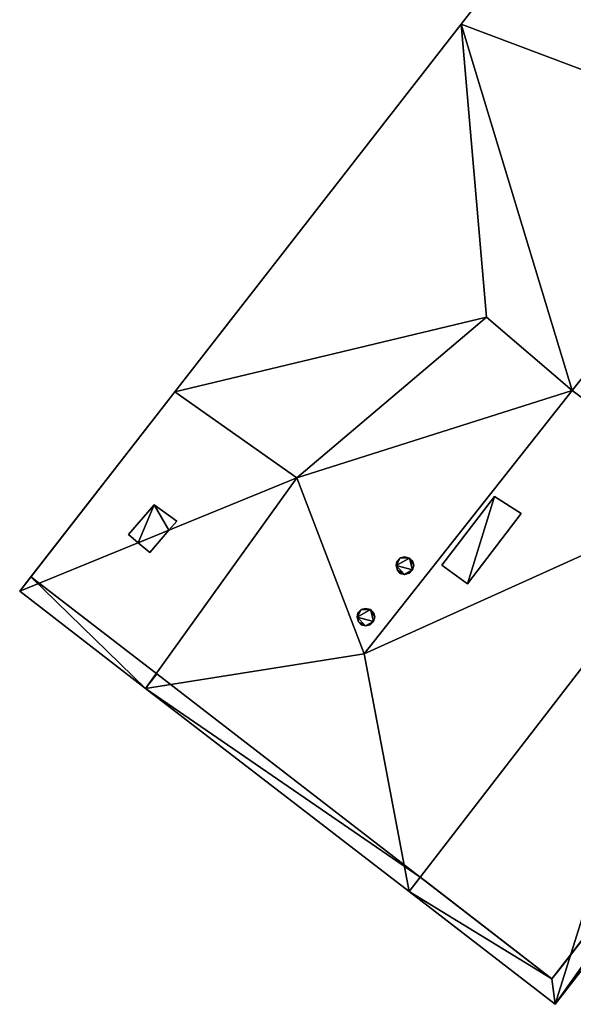
# Model space of a CAD drawing. Units: metres. Extents: x 72490 to 73139, y 350490 to 351018.
# Drawn here: x 72730 to 72740, y 350943 to 350959 of the extents above; entities that cross this region are included whole.
import ezdxf

# ---------------------------------------------------------------- set-up
doc = ezdxf.new("R2010")
doc.units = ezdxf.units.M
for name, color, linetype in [('BreakBottoms', 214, 'Continuous'), ('BreakTops', 212, 'Continuous'), ('FacadeFaces', 67, 'Continuous'), ('OuterEaves', 4, 'Continuous'), ('OuterWalls', 4, 'Continuous'), ('ProtrusionFaces', 250, 'Continuous'), ('RidgeLines', 22, 'Continuous'), ('RoofFaces', 250, 'Continuous'), ('RoofLines', 2, 'Continuous'), ('TerrainIntersection', 106, 'Continuous'), ('VerticalRoofFaces', 67, 'Continuous')]:
    doc.layers.add(name, color=color, linetype=linetype)

msp = doc.modelspace()

# ---------------------------------------------------------------- linework, layer by layer
at = {"layer": 'BreakBottoms'}
msp.add_polyline3d([(72733.039, 350953.077, 265.954), (72735.046, 350951.664, 268.558)], dxfattribs=at)
at = {"layer": 'BreakTops'}
msp.add_polyline3d([(72733.039, 350953.077, 268.558), (72735.046, 350951.664, 268.558)], dxfattribs=at)
at = {"layer": 'FacadeFaces'}
for points in [[(72737.745, 350959.117, 268.558), (72739.667, 350961.583, 268.558), (72739.667, 350961.583, 258.673), (72737.745, 350959.117, 268.558)], [(72737.745, 350959.117, 268.558), (72739.667, 350961.583, 258.673), (72737.745, 350959.117, 258.673), (72737.745, 350959.117, 268.558)], [(72733.039, 350953.077, 268.558), (72737.745, 350959.117, 268.558), (72737.745, 350959.117, 258.673), (72733.039, 350953.077, 268.558)], [(72733.039, 350953.077, 268.558), (72737.745, 350959.117, 258.673), (72733.039, 350953.077, 258.673), (72733.039, 350953.077, 268.558)], [(72730.672, 350950.04, 265.957), (72733.039, 350953.077, 265.954), (72733.039, 350953.077, 258.673), (72730.672, 350950.04, 265.957)], [(72730.672, 350950.04, 265.957), (72733.039, 350953.077, 258.673), (72730.672, 350950.04, 258.673), (72730.672, 350950.04, 265.957)], [(72737.428, 350950.231, 272.488), (72738.295, 350951.361, 272.488), (72738.295, 350951.361, 271.665), (72737.428, 350950.231, 272.488)], [(72737.428, 350950.231, 272.488), (72738.295, 350951.361, 271.665), (72737.428, 350950.231, 271.643), (72737.428, 350950.231, 272.488)], [(72738.295, 350951.361, 272.488), (72738.732, 350951.081, 272.488), (72738.732, 350951.081, 271.137), (72738.295, 350951.361, 272.488)], [(72738.295, 350951.361, 272.488), (72738.732, 350951.081, 271.137), (72738.295, 350951.361, 271.665), (72738.295, 350951.361, 272.488)], [(72732.278, 350950.735, 266.945), (72732.7, 350951.223, 266.98), (72732.7, 350951.223, 266.88), (72732.278, 350950.735, 266.945)], [(72732.278, 350950.735, 266.945), (72732.7, 350951.223, 266.88), (72732.278, 350950.735, 266.845), (72732.278, 350950.735, 266.945)], [(72732.7, 350951.223, 266.98), (72733.071, 350950.955, 267.466), (72733.071, 350950.955, 267.366), (72732.7, 350951.223, 266.98)], [(72732.7, 350951.223, 266.98), (72733.071, 350950.955, 267.366), (72732.7, 350951.223, 266.88), (72732.7, 350951.223, 266.98)], [(72738.732, 350951.081, 272.488), (72737.847, 350949.924, 272.488), (72737.847, 350949.924, 271.113), (72738.732, 350951.081, 272.488)], [(72738.732, 350951.081, 272.488), (72737.847, 350949.924, 271.113), (72738.732, 350951.081, 271.137), (72738.732, 350951.081, 272.488)], [(72733.071, 350950.955, 267.466), (72732.942, 350950.805, 267.455), (72732.942, 350950.805, 267.356), (72733.071, 350950.955, 267.466)], [(72733.071, 350950.955, 267.466), (72732.942, 350950.805, 267.356), (72733.071, 350950.955, 267.366), (72733.071, 350950.955, 267.466)], [(72732.437, 350950.599, 267.165), (72732.278, 350950.735, 266.945), (72732.278, 350950.735, 266.845), (72732.437, 350950.599, 267.165)], [(72732.437, 350950.599, 267.165), (72732.278, 350950.735, 266.845), (72732.437, 350950.599, 267.067), (72732.437, 350950.599, 267.165)], [(72732.942, 350950.805, 267.455), (72732.626, 350950.437, 267.427), (72732.626, 350950.437, 267.327), (72732.942, 350950.805, 267.455)], [(72732.942, 350950.805, 267.455), (72732.626, 350950.437, 267.327), (72732.942, 350950.805, 267.356), (72732.942, 350950.805, 267.455)], [(72732.626, 350950.437, 267.427), (72732.437, 350950.599, 267.165), (72732.437, 350950.599, 267.067), (72732.626, 350950.437, 267.427)], [(72732.626, 350950.437, 267.427), (72732.437, 350950.599, 267.067), (72732.626, 350950.437, 267.327), (72732.626, 350950.437, 267.427)], [(72736.678, 350950.225, 271.51), (72736.69, 350950.294, 271.51), (72736.69, 350950.294, 271.122), (72736.678, 350950.225, 271.51)], [(72736.678, 350950.225, 271.51), (72736.69, 350950.294, 271.122), (72736.678, 350950.225, 271.162), (72736.678, 350950.225, 271.51)], [(72736.69, 350950.294, 271.51), (72736.742, 350950.35, 271.51), (72736.742, 350950.35, 271.13), (72736.69, 350950.294, 271.51)], [(72736.69, 350950.294, 271.51), (72736.742, 350950.35, 271.13), (72736.69, 350950.294, 271.122), (72736.69, 350950.294, 271.51)], [(72736.742, 350950.35, 271.51), (72736.817, 350950.369, 271.51), (72736.817, 350950.369, 271.186), (72736.742, 350950.35, 271.51)], [(72736.742, 350950.35, 271.51), (72736.817, 350950.369, 271.186), (72736.742, 350950.35, 271.13), (72736.742, 350950.35, 271.51)], [(72736.817, 350950.369, 271.51), (72736.898, 350950.348, 271.51), (72736.898, 350950.348, 271.278), (72736.817, 350950.369, 271.51)], [(72736.817, 350950.369, 271.51), (72736.898, 350950.348, 271.278), (72736.817, 350950.369, 271.186), (72736.817, 350950.369, 271.51)], [(72736.898, 350950.348, 271.51), (72736.944, 350950.303, 271.51), (72736.944, 350950.303, 271.354), (72736.898, 350950.348, 271.51)], [(72736.898, 350950.348, 271.51), (72736.944, 350950.303, 271.354), (72736.898, 350950.348, 271.278), (72736.898, 350950.348, 271.51)], [(72736.944, 350950.303, 271.51), (72736.967, 350950.232, 271.51), (72736.967, 350950.232, 271.429), (72736.944, 350950.303, 271.51)], [(72736.944, 350950.303, 271.51), (72736.967, 350950.232, 271.429), (72736.944, 350950.303, 271.354), (72736.944, 350950.303, 271.51)], [(72736.967, 350950.232, 271.51), (72736.948, 350950.153, 271.51), (72736.948, 350950.153, 271.47), (72736.967, 350950.232, 271.51)], [(72736.967, 350950.232, 271.51), (72736.948, 350950.153, 271.47), (72736.967, 350950.232, 271.429), (72736.967, 350950.232, 271.51)], [(72737.847, 350949.924, 272.488), (72737.428, 350950.231, 272.488), (72737.428, 350950.231, 271.643), (72737.847, 350949.924, 272.488)], [(72737.847, 350949.924, 272.488), (72737.428, 350950.231, 271.643), (72737.847, 350949.924, 271.113), (72737.847, 350949.924, 272.488)], [(72736.699, 350950.148, 271.51), (72736.678, 350950.225, 271.51), (72736.678, 350950.225, 271.162), (72736.699, 350950.148, 271.51)], [(72736.699, 350950.148, 271.51), (72736.678, 350950.225, 271.162), (72736.699, 350950.148, 271.239), (72736.699, 350950.148, 271.51)], [(72736.745, 350950.096, 271.51), (72736.699, 350950.148, 271.51), (72736.699, 350950.148, 271.239), (72736.745, 350950.096, 271.51)], [(72736.745, 350950.096, 271.51), (72736.699, 350950.148, 271.239), (72736.745, 350950.096, 271.321), (72736.745, 350950.096, 271.51)], [(72736.815, 350950.08, 271.51), (72736.745, 350950.096, 271.51), (72736.745, 350950.096, 271.321), (72736.815, 350950.08, 271.51)], [(72736.815, 350950.08, 271.51), (72736.745, 350950.096, 271.321), (72736.815, 350950.08, 271.399), (72736.815, 350950.08, 271.51)], [(72736.894, 350950.098, 271.51), (72736.815, 350950.08, 271.51), (72736.815, 350950.08, 271.399), (72736.894, 350950.098, 271.51)], [(72736.894, 350950.098, 271.51), (72736.815, 350950.08, 271.399), (72736.894, 350950.098, 271.46), (72736.894, 350950.098, 271.51)], [(72736.948, 350950.153, 271.51), (72736.894, 350950.098, 271.46), (72736.948, 350950.153, 271.47), (72736.948, 350950.153, 271.51)], [(72736.948, 350950.153, 271.51), (72736.894, 350950.098, 271.51), (72736.894, 350950.098, 271.46), (72736.948, 350950.153, 271.51)], [(72732.742, 350948.446, 268.687), (72730.672, 350950.04, 265.957), (72730.672, 350950.04, 258.673), (72732.742, 350948.446, 268.687)], [(72732.742, 350948.446, 268.687), (72730.672, 350950.04, 258.673), (72732.742, 350948.446, 258.673), (72732.742, 350948.446, 268.687)], [(72736.036, 350949.378, 271.51), (72736.048, 350949.447, 271.51), (72736.048, 350949.447, 271.149), (72736.036, 350949.378, 271.51)], [(72736.036, 350949.378, 271.51), (72736.048, 350949.447, 271.149), (72736.036, 350949.378, 271.189), (72736.036, 350949.378, 271.51)], [(72736.048, 350949.447, 271.51), (72736.1, 350949.503, 271.51), (72736.1, 350949.503, 271.156), (72736.048, 350949.447, 271.51)], [(72736.048, 350949.447, 271.51), (72736.1, 350949.503, 271.156), (72736.048, 350949.447, 271.149), (72736.048, 350949.447, 271.51)], [(72736.1, 350949.503, 271.51), (72736.175, 350949.522, 271.51), (72736.175, 350949.522, 271.213), (72736.1, 350949.503, 271.51)], [(72736.1, 350949.503, 271.51), (72736.175, 350949.522, 271.213), (72736.1, 350949.503, 271.156), (72736.1, 350949.503, 271.51)], [(72736.175, 350949.522, 271.51), (72736.256, 350949.501, 271.51), (72736.256, 350949.501, 271.304), (72736.175, 350949.522, 271.51)], [(72736.175, 350949.522, 271.51), (72736.256, 350949.501, 271.304), (72736.175, 350949.522, 271.213), (72736.175, 350949.522, 271.51)], [(72736.256, 350949.501, 271.51), (72736.302, 350949.456, 271.51), (72736.302, 350949.456, 271.381), (72736.256, 350949.501, 271.51)], [(72736.256, 350949.501, 271.51), (72736.302, 350949.456, 271.381), (72736.256, 350949.501, 271.304), (72736.256, 350949.501, 271.51)], [(72736.302, 350949.456, 271.51), (72736.325, 350949.385, 271.51), (72736.325, 350949.385, 271.456), (72736.302, 350949.456, 271.51)], [(72736.302, 350949.456, 271.51), (72736.325, 350949.385, 271.456), (72736.302, 350949.456, 271.381), (72736.302, 350949.456, 271.51)], [(72736.057, 350949.301, 271.51), (72736.036, 350949.378, 271.51), (72736.036, 350949.378, 271.189), (72736.057, 350949.301, 271.51)], [(72736.057, 350949.301, 271.51), (72736.036, 350949.378, 271.189), (72736.057, 350949.301, 271.266), (72736.057, 350949.301, 271.51)], [(72736.103, 350949.249, 271.51), (72736.057, 350949.301, 271.51), (72736.057, 350949.301, 271.266), (72736.103, 350949.249, 271.51)], [(72736.103, 350949.249, 271.51), (72736.057, 350949.301, 271.266), (72736.103, 350949.249, 271.348), (72736.103, 350949.249, 271.51)], [(72736.306, 350949.306, 271.51), (72736.252, 350949.251, 271.51), (72736.252, 350949.251, 271.487), (72736.306, 350949.306, 271.51)], [(72736.306, 350949.306, 271.51), (72736.252, 350949.251, 271.487), (72736.306, 350949.306, 271.497), (72736.306, 350949.306, 271.51)], [(72736.325, 350949.385, 271.51), (72736.306, 350949.306, 271.51), (72736.306, 350949.306, 271.497), (72736.325, 350949.385, 271.51)], [(72736.325, 350949.385, 271.51), (72736.306, 350949.306, 271.497), (72736.325, 350949.385, 271.456), (72736.325, 350949.385, 271.51)], [(72736.173, 350949.233, 271.51), (72736.103, 350949.249, 271.51), (72736.103, 350949.249, 271.348), (72736.173, 350949.233, 271.51)], [(72736.173, 350949.233, 271.51), (72736.103, 350949.249, 271.348), (72736.173, 350949.233, 271.426), (72736.173, 350949.233, 271.51)], [(72736.252, 350949.251, 271.51), (72736.173, 350949.233, 271.426), (72736.252, 350949.251, 271.487), (72736.252, 350949.251, 271.51)], [(72736.252, 350949.251, 271.51), (72736.173, 350949.233, 271.51), (72736.173, 350949.233, 271.426), (72736.252, 350949.251, 271.51)], [(72743.3, 350948.665, 266.23), (72739.238, 350943.44, 266.229), (72739.238, 350943.44, 258.673), (72743.3, 350948.665, 266.23)], [(72743.3, 350948.665, 266.23), (72739.238, 350943.44, 258.673), (72743.3, 350948.665, 258.673), (72743.3, 350948.665, 266.23)], [(72737.072, 350945.109, 268.688), (72732.742, 350948.446, 268.687), (72732.742, 350948.446, 258.673), (72737.072, 350945.109, 268.688)], [(72737.072, 350945.109, 268.688), (72732.742, 350948.446, 258.673), (72737.072, 350945.109, 258.673), (72737.072, 350945.109, 268.688)], [(72739.238, 350943.44, 266.229), (72737.072, 350945.109, 268.688), (72737.072, 350945.109, 258.673), (72739.238, 350943.44, 266.229)], [(72739.238, 350943.44, 266.229), (72737.072, 350945.109, 258.673), (72739.238, 350943.44, 258.673), (72739.238, 350943.44, 266.229)]]:
    msp.add_3dface(points, dxfattribs=at)
at = {"layer": 'OuterEaves'}
for points in [[(72751.831, 350958.373, 265.954), (72751.471, 350958.621, 265.954), (72755.888, 350964.11, 265.954), (72753.492, 350966.042, 268.684), (72749.3, 350969.423, 268.684), (72747.136, 350971.168, 265.954), (72744.493, 350967.777, 265.954), (72744.493, 350967.777, 268.558), (72739.667, 350961.583, 268.558), (72737.745, 350959.117, 268.558), (72733.039, 350953.077, 268.558), (72733.039, 350953.077, 265.954), (72730.488, 350949.803, 265.954), (72732.559, 350948.208, 268.684), (72736.889, 350944.871, 268.684), (72739.292, 350943.02, 265.954), (72743.535, 350948.479, 265.954), (72743.816, 350948.256, 265.954), (72744.661, 350949.323, 268.774), (72747.822, 350953.312, 271.714), (72750.964, 350957.279, 268.774), (72751.831, 350958.373, 265.954)], [(72738.732, 350951.081, 272.488), (72738.295, 350951.361, 272.488), (72737.428, 350950.231, 272.488), (72737.847, 350949.924, 272.488), (72738.732, 350951.081, 272.488)], [(72732.7, 350951.223, 266.98), (72732.278, 350950.735, 266.945), (72732.437, 350950.599, 267.165), (72732.626, 350950.437, 267.427), (72732.942, 350950.805, 267.455), (72733.071, 350950.955, 267.466), (72732.7, 350951.223, 266.98)], [(72736.678, 350950.225, 271.51), (72736.699, 350950.148, 271.51), (72736.745, 350950.096, 271.51), (72736.815, 350950.08, 271.51), (72736.894, 350950.098, 271.51), (72736.948, 350950.153, 271.51), (72736.967, 350950.232, 271.51), (72736.944, 350950.303, 271.51), (72736.898, 350950.348, 271.51), (72736.817, 350950.369, 271.51), (72736.742, 350950.35, 271.51), (72736.69, 350950.294, 271.51), (72736.678, 350950.225, 271.51)], [(72736.036, 350949.378, 271.51), (72736.057, 350949.301, 271.51), (72736.103, 350949.249, 271.51), (72736.173, 350949.233, 271.51), (72736.252, 350949.251, 271.51), (72736.306, 350949.306, 271.51), (72736.325, 350949.385, 271.51), (72736.302, 350949.456, 271.51), (72736.256, 350949.501, 271.51), (72736.175, 350949.522, 271.51), (72736.1, 350949.503, 271.51), (72736.048, 350949.447, 271.51), (72736.036, 350949.378, 271.51)]]:
    msp.add_polyline3d(points, dxfattribs=at)
at = {"layer": 'OuterWalls'}
for points in [[(72746.952, 350970.931, 265.954), (72744.493, 350967.777, 265.954), (72744.493, 350967.777, 268.558), (72739.667, 350961.583, 268.558), (72737.745, 350959.117, 268.558), (72733.039, 350953.077, 268.558), (72733.039, 350953.077, 265.954), (72730.672, 350950.04, 265.957), (72732.742, 350948.446, 268.687), (72737.072, 350945.109, 268.688), (72739.238, 350943.44, 266.229), (72743.3, 350948.665, 266.23), (72743.535, 350948.479, 265.954), (72743.698, 350948.349, 265.962), (72744.543, 350949.416, 268.777), (72747.704, 350953.405, 271.713), (72750.846, 350957.372, 268.773), (72751.707, 350958.458, 265.955), (72751.471, 350958.621, 265.954), (72751.223, 350958.792, 266.237), (72755.466, 350964.064, 266.226), (72753.304, 350965.808, 268.69), (72749.112, 350969.189, 268.694), (72746.952, 350970.931, 265.954)], [(72738.732, 350951.081, 272.488), (72738.295, 350951.361, 272.488), (72737.428, 350950.231, 272.488), (72737.847, 350949.924, 272.488), (72738.732, 350951.081, 272.488)], [(72732.7, 350951.223, 266.98), (72732.278, 350950.735, 266.945), (72732.437, 350950.599, 267.165), (72732.626, 350950.437, 267.427), (72732.942, 350950.805, 267.455), (72733.071, 350950.955, 267.466), (72732.7, 350951.223, 266.98)], [(72736.678, 350950.225, 271.51), (72736.699, 350950.148, 271.51), (72736.745, 350950.096, 271.51), (72736.815, 350950.08, 271.51), (72736.894, 350950.098, 271.51), (72736.948, 350950.153, 271.51), (72736.967, 350950.232, 271.51), (72736.944, 350950.303, 271.51), (72736.898, 350950.348, 271.51), (72736.817, 350950.369, 271.51), (72736.742, 350950.35, 271.51), (72736.69, 350950.294, 271.51), (72736.678, 350950.225, 271.51)], [(72736.036, 350949.378, 271.51), (72736.057, 350949.301, 271.51), (72736.103, 350949.249, 271.51), (72736.173, 350949.233, 271.51), (72736.252, 350949.251, 271.51), (72736.306, 350949.306, 271.51), (72736.325, 350949.385, 271.51), (72736.302, 350949.456, 271.51), (72736.256, 350949.501, 271.51), (72736.175, 350949.522, 271.51), (72736.1, 350949.503, 271.51), (72736.048, 350949.447, 271.51), (72736.036, 350949.378, 271.51)]]:
    msp.add_polyline3d(points, dxfattribs=at)
at = {"layer": 'ProtrusionFaces'}
for points in [[(72730.488, 350949.803, 265.954), (72730.672, 350950.04, 265.957), (72733.039, 350953.077, 265.954), (72730.488, 350949.803, 265.954)], [(72730.488, 350949.803, 265.954), (72730.672, 350950.04, 265.957), (72732.559, 350948.208, 268.684), (72730.488, 350949.803, 265.954)], [(72730.672, 350950.04, 265.957), (72732.742, 350948.446, 268.687), (72732.559, 350948.208, 268.684), (72730.672, 350950.04, 265.957)], [(72739.238, 350943.44, 266.229), (72743.3, 350948.665, 266.23), (72739.292, 350943.02, 265.954), (72739.238, 350943.44, 266.229)], [(72739.292, 350943.02, 265.954), (72743.3, 350948.665, 266.23), (72743.535, 350948.479, 265.954), (72739.292, 350943.02, 265.954)], [(72732.742, 350948.446, 268.687), (72737.072, 350945.109, 268.688), (72732.559, 350948.208, 268.684), (72732.742, 350948.446, 268.687)], [(72732.559, 350948.208, 268.684), (72737.072, 350945.109, 268.688), (72736.889, 350944.871, 268.684), (72732.559, 350948.208, 268.684)], [(72737.072, 350945.109, 268.688), (72739.238, 350943.44, 266.229), (72736.889, 350944.871, 268.684), (72737.072, 350945.109, 268.688)], [(72736.889, 350944.871, 268.684), (72739.238, 350943.44, 266.229), (72739.292, 350943.02, 265.954), (72736.889, 350944.871, 268.684)]]:
    msp.add_3dface(points, dxfattribs=at)
at = {"layer": 'RidgeLines'}
msp.add_polyline3d([(72746.108, 350961.355, 271.744), (72742.823, 350957.205, 271.744), (72739.57, 350953.097, 271.744), (72736.149, 350948.775, 271.744)], dxfattribs=at)
at = {"layer": 'RoofFaces'}
for points in [[(72737.745, 350959.117, 268.558), (72742.823, 350957.205, 271.744), (72739.667, 350961.583, 268.558), (72737.745, 350959.117, 268.558)], [(72737.745, 350959.117, 268.558), (72733.039, 350953.077, 268.558), (72738.159, 350954.301, 271.714), (72737.745, 350959.117, 268.558)], [(72737.745, 350959.117, 268.558), (72738.159, 350954.301, 271.714), (72739.57, 350953.097, 271.744), (72737.745, 350959.117, 268.558)], [(72739.57, 350953.097, 271.744), (72742.823, 350957.205, 271.744), (72737.745, 350959.117, 268.558), (72739.57, 350953.097, 271.744)], [(72741.914, 350951.373, 268.774), (72742.823, 350957.205, 271.748), (72739.57, 350953.097, 271.744), (72741.914, 350951.373, 268.774)], [(72738.159, 350954.301, 271.714), (72733.039, 350953.077, 268.558), (72735.046, 350951.664, 268.558), (72738.159, 350954.301, 271.714)], [(72738.159, 350954.301, 271.714), (72735.046, 350951.664, 268.558), (72739.57, 350953.097, 271.744), (72738.159, 350954.301, 271.714)], [(72735.046, 350951.664, 268.558), (72733.039, 350953.077, 265.954), (72730.488, 350949.803, 265.954), (72735.046, 350951.664, 268.558)], [(72735.046, 350951.664, 268.558), (72736.149, 350948.775, 271.744), (72739.57, 350953.097, 271.744), (72735.046, 350951.664, 268.558)], [(72739.57, 350953.097, 271.744), (72736.149, 350948.775, 271.744), (72741.914, 350951.373, 268.774), (72739.57, 350953.097, 271.744)], [(72732.559, 350948.208, 268.684), (72735.046, 350951.664, 268.558), (72730.488, 350949.803, 265.954), (72732.559, 350948.208, 268.684)], [(72732.559, 350948.208, 268.684), (72736.149, 350948.775, 271.744), (72735.046, 350951.664, 268.558), (72732.559, 350948.208, 268.684)], [(72741.914, 350951.373, 268.774), (72736.149, 350948.775, 271.744), (72736.889, 350944.871, 268.684), (72741.914, 350951.373, 268.774)], [(72739.292, 350943.02, 265.954), (72741.914, 350951.373, 268.774), (72736.889, 350944.871, 268.684), (72739.292, 350943.02, 265.954)], [(72737.428, 350950.231, 272.488), (72737.847, 350949.924, 272.488), (72738.295, 350951.361, 272.488), (72737.428, 350950.231, 272.488)], [(72738.295, 350951.361, 272.488), (72737.847, 350949.924, 272.488), (72738.732, 350951.081, 272.488), (72738.295, 350951.361, 272.488)], [(72743.535, 350948.479, 265.954), (72741.914, 350951.373, 268.774), (72739.292, 350943.02, 265.954), (72743.535, 350948.479, 265.954)], [(72732.278, 350950.735, 266.945), (72732.437, 350950.599, 267.165), (72732.7, 350951.223, 266.98), (72732.278, 350950.735, 266.945)], [(72732.437, 350950.599, 267.165), (72732.942, 350950.805, 267.455), (72732.7, 350951.223, 266.98), (72732.437, 350950.599, 267.165)], [(72732.942, 350950.805, 267.455), (72733.071, 350950.955, 267.466), (72732.7, 350951.223, 266.98), (72732.942, 350950.805, 267.455)], [(72732.626, 350950.437, 267.427), (72732.942, 350950.805, 267.455), (72732.437, 350950.599, 267.165), (72732.626, 350950.437, 267.427)], [(72736.898, 350950.348, 271.51), (72736.742, 350950.35, 271.51), (72736.678, 350950.225, 271.51), (72736.898, 350950.348, 271.51)], [(72736.742, 350950.35, 271.51), (72736.69, 350950.294, 271.51), (72736.678, 350950.225, 271.51), (72736.742, 350950.35, 271.51)], [(72736.948, 350950.153, 271.51), (72736.898, 350950.348, 271.51), (72736.678, 350950.225, 271.51), (72736.948, 350950.153, 271.51)], [(72736.817, 350950.369, 271.51), (72736.742, 350950.35, 271.51), (72736.898, 350950.348, 271.51), (72736.817, 350950.369, 271.51)], [(72736.967, 350950.232, 271.51), (72736.898, 350950.348, 271.51), (72736.948, 350950.153, 271.51), (72736.967, 350950.232, 271.51)], [(72736.944, 350950.303, 271.51), (72736.898, 350950.348, 271.51), (72736.967, 350950.232, 271.51), (72736.944, 350950.303, 271.51)], [(72736.699, 350950.148, 271.51), (72736.815, 350950.08, 271.51), (72736.678, 350950.225, 271.51), (72736.699, 350950.148, 271.51)], [(72736.815, 350950.08, 271.51), (72736.948, 350950.153, 271.51), (72736.678, 350950.225, 271.51), (72736.815, 350950.08, 271.51)], [(72736.745, 350950.096, 271.51), (72736.815, 350950.08, 271.51), (72736.699, 350950.148, 271.51), (72736.745, 350950.096, 271.51)], [(72736.894, 350950.098, 271.51), (72736.948, 350950.153, 271.51), (72736.815, 350950.08, 271.51), (72736.894, 350950.098, 271.51)], [(72736.256, 350949.501, 271.51), (72736.1, 350949.503, 271.51), (72736.036, 350949.378, 271.51), (72736.256, 350949.501, 271.51)], [(72736.1, 350949.503, 271.51), (72736.048, 350949.447, 271.51), (72736.036, 350949.378, 271.51), (72736.1, 350949.503, 271.51)], [(72736.306, 350949.306, 271.51), (72736.256, 350949.501, 271.51), (72736.036, 350949.378, 271.51), (72736.306, 350949.306, 271.51)], [(72736.175, 350949.522, 271.51), (72736.1, 350949.503, 271.51), (72736.256, 350949.501, 271.51), (72736.175, 350949.522, 271.51)], [(72736.325, 350949.385, 271.51), (72736.256, 350949.501, 271.51), (72736.306, 350949.306, 271.51), (72736.325, 350949.385, 271.51)], [(72736.302, 350949.456, 271.51), (72736.256, 350949.501, 271.51), (72736.325, 350949.385, 271.51), (72736.302, 350949.456, 271.51)], [(72736.057, 350949.301, 271.51), (72736.173, 350949.233, 271.51), (72736.036, 350949.378, 271.51), (72736.057, 350949.301, 271.51)], [(72736.173, 350949.233, 271.51), (72736.306, 350949.306, 271.51), (72736.036, 350949.378, 271.51), (72736.173, 350949.233, 271.51)], [(72736.103, 350949.249, 271.51), (72736.173, 350949.233, 271.51), (72736.057, 350949.301, 271.51), (72736.103, 350949.249, 271.51)], [(72736.252, 350949.251, 271.51), (72736.306, 350949.306, 271.51), (72736.173, 350949.233, 271.51), (72736.252, 350949.251, 271.51)], [(72736.889, 350944.871, 268.684), (72736.149, 350948.775, 271.744), (72732.559, 350948.208, 268.684), (72736.889, 350944.871, 268.684)]]:
    msp.add_3dface(points, dxfattribs=at)
at = {"layer": 'RoofLines'}
for points in [[(72737.745, 350959.117, 268.558), (72738.159, 350954.301, 271.714), (72733.039, 350953.077, 268.558)], [(72737.745, 350959.117, 268.558), (72739.57, 350953.097, 271.744), (72735.046, 350951.664, 268.558)], [(72739.57, 350953.097, 271.744), (72738.159, 350954.301, 271.714)], [(72732.559, 350948.208, 268.684), (72736.149, 350948.775, 271.744), (72736.889, 350944.871, 268.684)]]:
    msp.add_polyline3d(points, dxfattribs=at)
at = {"layer": 'TerrainIntersection'}
msp.add_polyline3d([(72740.638, 350945.241, 258.972), (72739.37, 350943.609, 258.917), (72739.238, 350943.44, 258.912), (72738.699, 350943.855, 258.917), (72737.155, 350945.045, 258.963), (72737.072, 350945.109, 258.965), (72736.986, 350945.175, 258.968), (72734.618, 350947, 258.956), (72733.331, 350947.992, 258.98), (72732.87, 350948.348, 258.968), (72732.742, 350948.446, 258.965), (72732.441, 350948.678, 258.957), (72731.645, 350949.291, 258.931), (72730.714, 350950.008, 258.875), (72730.672, 350950.04, 258.872), (72731.022, 350950.489, 258.906), (72732.984, 350953.007, 258.842), (72733.039, 350953.077, 258.84), (72733.433, 350953.583, 258.827), (72734, 350954.31, 258.81), (72734.439, 350954.874, 258.767), (72734.636, 350955.127, 258.774), (72737.727, 350959.094, 258.711), (72737.745, 350959.117, 258.711), (72738.312, 350959.844, 258.699)], dxfattribs=at)
at = {"layer": 'VerticalRoofFaces'}
for points in [[(72739.57, 350953.097, 271.744), (72742.823, 350957.205, 271.748), (72742.823, 350957.205, 271.744), (72739.57, 350953.097, 271.744)], [(72733.039, 350953.077, 265.954), (72735.046, 350951.664, 268.558), (72733.039, 350953.077, 268.558), (72733.039, 350953.077, 265.954)]]:
    msp.add_3dface(points, dxfattribs=at)

doc.saveas('drawing.dxf')
